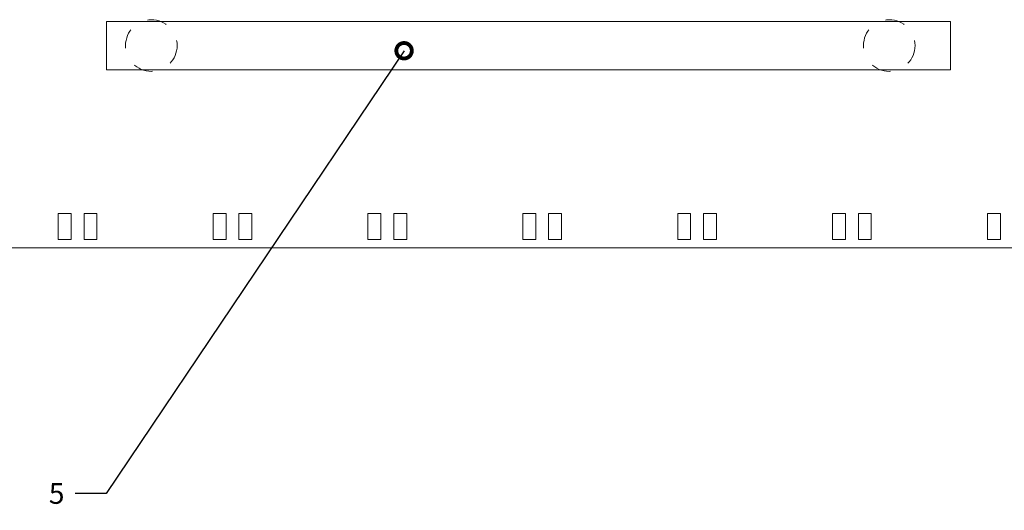
# Model space of a CAD drawing. Units: millimetres. Extents: x 1394 to 6669, y 669 to 967.
# Drawn here: x 3805 to 3881, y 740 to 778 of the extents above; entities that cross this region are included whole.
import ezdxf
from ezdxf import colors
from ezdxf.entities.mleader import LeaderData, LeaderLine
from ezdxf.math import Vec2, Vec3

# ---------------------------------------------------------------- set-up
doc = ezdxf.new("R2010")
doc.units = ezdxf.units.MM
doc.linetypes.add('N', pattern=[3.04, 1.52, -1.52])
doc.layers.add('Схемы', color=7, linetype='Continuous')
doc.styles.add('GOST 2.304', font='CS_Gost2304.shx', dxfattribs={"oblique": 15, "height": 2})

# ---------------------------------------------------------------- blocks, each defined once
blk = doc.blocks.new('_DotSmall')
at = {"color": 0, "linetype": 'ByBlock', "const_width": 0.5}
blk.add_lwpolyline([(-0.0625, 0, 1), (0.0625, 0, 1)], format="xyb", close=True, dxfattribs=at)

msp = doc.modelspace()

# ---------------------------------------------------------------- linework, layer by layer
at = {"color": 7, "linetype": 'Continuous', "lineweight": 15}
for p, q in [((3808.68, 762.984), (3807.68, 762.984)), ((3807.68, 762.984), (3807.68, 760.984)), ((3808.68, 760.984), (3808.68, 762.984)), ((3809.68, 762.984), (3809.68, 760.984)), ((3810.68, 762.984), (3809.68, 762.984)), ((3810.68, 760.984), (3810.68, 762.984)), ((3820.68, 762.984), (3819.68, 762.984)), ((3819.68, 762.984), (3819.68, 760.984)), ((3820.68, 760.984), (3820.68, 762.984)), ((3821.68, 762.984), (3821.68, 760.984)), ((3822.68, 762.984), (3821.68, 762.984)), ((3822.68, 760.984), (3822.68, 762.984)), ((3832.68, 762.984), (3831.68, 762.984)), ((3831.68, 762.984), (3831.68, 760.984)), ((3832.68, 760.984), (3832.68, 762.984)), ((3834.68, 762.984), (3833.68, 762.984)), ((3833.68, 762.984), (3833.68, 760.984)), ((3834.68, 760.984), (3834.68, 762.984)), ((3844.68, 762.984), (3843.68, 762.984)), ((3843.68, 762.984), (3843.68, 760.984)), ((3844.68, 760.984), (3844.68, 762.984)), ((3845.68, 762.984), (3845.68, 760.984)), ((3846.68, 762.984), (3845.68, 762.984)), ((3846.68, 760.984), (3846.68, 762.984)), ((3855.68, 762.984), (3855.68, 760.984)), ((3856.68, 762.984), (3855.68, 762.984)), ((3856.68, 760.984), (3856.68, 762.984)), ((3857.68, 762.984), (3857.68, 760.984)), ((3858.68, 762.984), (3857.68, 762.984)), ((3858.68, 760.984), (3858.68, 762.984)), ((3867.68, 762.984), (3867.68, 760.984)), ((3868.68, 762.984), (3867.68, 762.984)), ((3868.68, 760.984), (3868.68, 762.984)), ((3869.68, 762.984), (3869.68, 760.984)), ((3870.68, 762.984), (3869.68, 762.984)), ((3870.68, 760.984), (3870.68, 762.984)), ((3879.68, 762.984), (3879.68, 760.984)), ((3880.68, 762.984), (3879.68, 762.984)), ((3880.68, 760.984), (3880.68, 762.984)), ((3807.68, 760.984), (3808.68, 760.984)), ((3809.68, 760.984), (3810.68, 760.984)), ((3819.68, 760.984), (3820.68, 760.984)), ((3821.68, 760.984), (3822.68, 760.984)), ((3831.68, 760.984), (3832.68, 760.984)), ((3833.68, 760.984), (3834.68, 760.984)), ((3843.68, 760.984), (3844.68, 760.984)), ((3845.68, 760.984), (3846.68, 760.984)), ((3855.68, 760.984), (3856.68, 760.984)), ((3857.68, 760.984), (3858.68, 760.984)), ((3867.68, 760.984), (3868.68, 760.984)), ((3869.68, 760.984), (3870.68, 760.984)), ((3879.68, 760.984), (3880.68, 760.984)), ((3899.68, 760.324), (3790.68, 760.324))]:
    msp.add_line(p, q, dxfattribs=at)
at = {"layer": 'Схемы', "lineweight": 20}
msp.add_lwpolyline([(3811.43, 774.106), (3876.809, 774.106), (3876.809, 777.856), (3811.43, 777.856)], close=True, dxfattribs=at)
at = {"layer": 'Схемы', "linetype": 'N', "lineweight": 20}
for centre in [(3814.893, 775.988), (3872.076, 775.988)]:
    msp.add_circle(centre, 2, dxfattribs=at)

# ---------------------------------------------------------------- leaders
at = {"color": 0, "ltscale": 0.25}
ml = msp.add_multileader_mtext('Standard', dxfattribs=at)
ml.set_content('5', style='GOST 2.304')
ml.set_leader_properties()
ml.set_arrow_properties(name='DOTSMALL')
ml.build(insert=Vec2(0, 0))
ml.multileader.update_dxf_attribs({"text_left_attachment_type": 2, "text_right_attachment_type": 2, "dogleg_length": 3, "arrow_head_size": 2.4})
ctx = ml.context
ctx.base_point, ctx.char_height, ctx.arrow_head_size, ctx.landing_gap_size, ctx.plane_origin = Vec3(3806.127, 741.306), 1.6, 2.4, 0.8, Vec3(3812.987, 775.263)
ctx.left_attachment, ctx.right_attachment, ctx.text_align_type = 2, 2, 1
notes = []
notes.append((ctx, [(1, (1, 1, 0), (3811.388, 741.306), (-1, 0), 2.4, [(0, [(3834.476, 775.585)], 0, [])])]))
ctx.mtext.insert, ctx.mtext.alignment, ctx.mtext.flow_direction = Vec3(3807.557, 742.106), 2, 5
for ctx, leaders in notes:
    for number, flags, end, landing, length, lines in leaders:
        leader = LeaderData()
        leader.index, (leader.has_last_leader_line, leader.has_dogleg_vector, leader.attachment_direction) = number, flags
        leader.last_leader_point, leader.dogleg_vector, leader.dogleg_length = Vec3(end), Vec3(landing), length
        for number, points, colour, breaks in lines:
            line = LeaderLine()
            line.index, line.vertices, line.color, line.breaks = number, Vec3.list(points), colors.encode_raw_color(colour), breaks
            leader.lines.append(line)
        ctx.leaders.append(leader)

doc.saveas('drawing.dxf')
